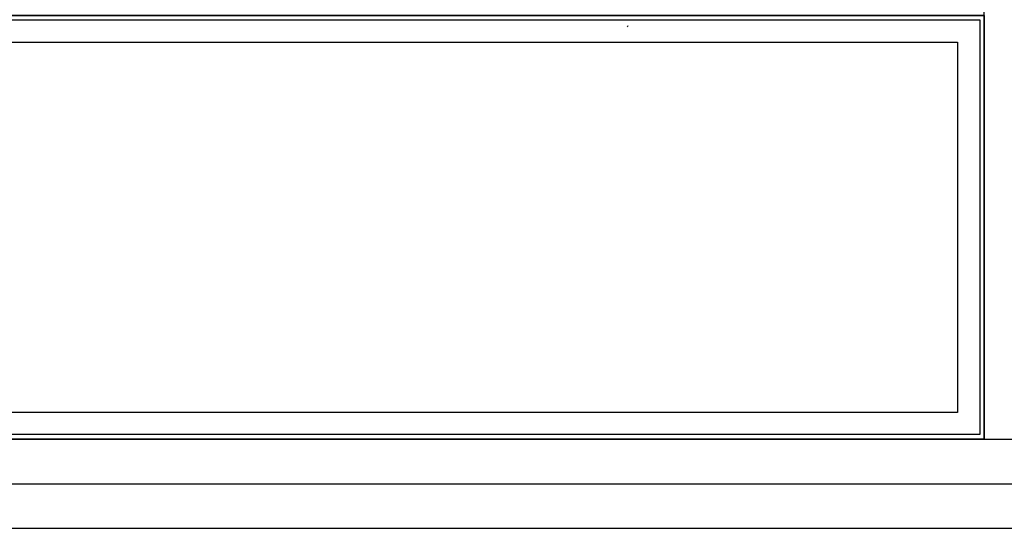
# Model space of a CAD drawing. Units: millimetres. Extents: x 8106 to 14953, y 143 to 4615.
# Drawn here: x 9709 to 10151, y 2500 to 2728 of the extents above; entities that cross this region are included whole.
import ezdxf

# ---------------------------------------------------------------- set-up
doc = ezdxf.new("R2010")
doc.units = ezdxf.units.MM
doc.layers.add('WALL-FIN', color=3, linetype='Continuous')

# ---------------------------------------------------------------- blocks, each defined once
blk = doc.blocks.new('addf')
at = {"color": 250}
blk.add_lwpolyline([(-130018.7, 92232.5, 0.060137), (-130019.7, 92231.2)], format="xyb", dxfattribs=at)

msp = doc.modelspace()

# ---------------------------------------------------------------- linework, layer by layer
for p, q in [((10141.84, 2539.76), (10141.84, 4061.76)), ((8697.84, 2539.76), (10677.84, 2539.76)), ((10141.84, 2539.76), (9233.84, 2539.76)), ((10141.84, 2539.76), (10567.84, 2539.76)), ((9187.84, 2499.76), (10637.84, 2499.76))]:
    msp.add_line(p, q)
at = {"color": 250}
msp.add_line((8717.84, 2519.76), (10657.84, 2519.76), dxfattribs=at)
for points in [[(10141.84, 2729.76), (9233.84, 2729.76), (9233.84, 2539.76), (10141.84, 2539.76)], [(9233.84, 2729.76), (10141.84, 2729.76), (10141.84, 2539.76), (9233.84, 2539.76)], [(9235.84, 2727.76), (10139.84, 2727.76), (10139.84, 2541.76), (9235.84, 2541.76)]]:
    msp.add_lwpolyline(points, close=True)
at = {"layer": 'WALL-FIN', "color": 250}
msp.add_lwpolyline([(9245.84, 2717.76), (10129.84, 2717.76), (10129.84, 2551.76), (9245.84, 2551.76)], close=True, dxfattribs=at)

# ---------------------------------------------------------------- block references
at = {"layer": 'WALL-FIN', "xscale": 0.400000000045111, "yscale": 0.4000000000069122, "zscale": 0.4}
msp.add_blockref('addf', (61989.46, -34167.88), dxfattribs=at)

doc.saveas('drawing.dxf')
